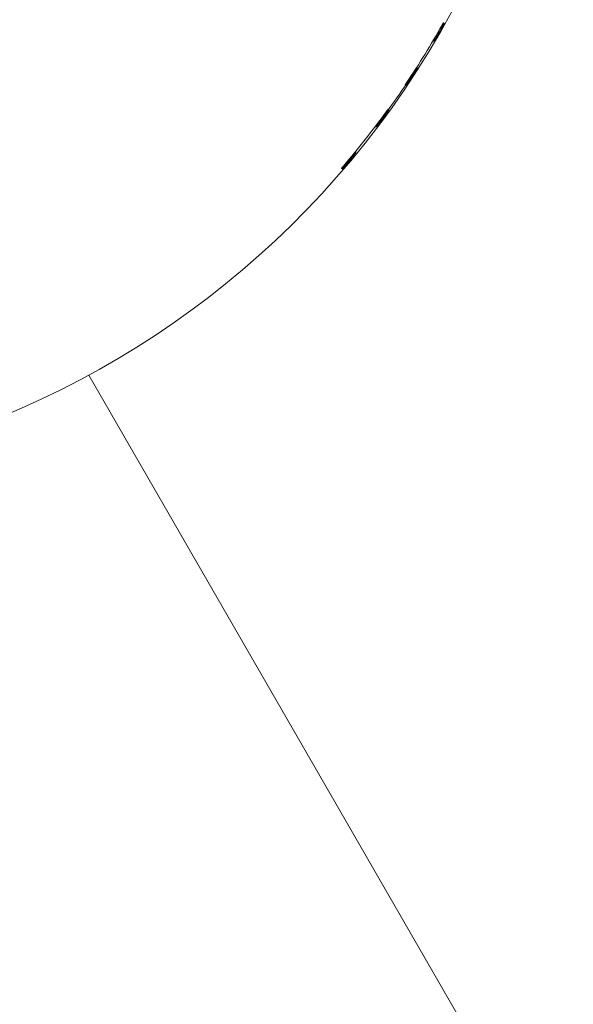
# Model space of a CAD drawing. Units: millimetres. Extents: x -7726 to 9475, y -3970 to 4184.
# Drawn here: x -1184 to -1148, y 961 to 1026 of the extents above; entities that cross this region are included whole.
import ezdxf

# ---------------------------------------------------------------- set-up
doc = ezdxf.new("R2010")
doc.units = ezdxf.units.MM
doc.header["$LTSCALE"] = 0.2
doc.header["$MEASUREMENT"] = 0
doc.header["$PDMODE"] = 1
doc.layers.add('HAGS-Dim Plan', color=7, linetype='Continuous', lineweight=100)
doc.styles.get("Standard").update_dxf_attribs({"font": 'g13f12d.shx', "height": 300})
doc.dimstyles.new('HAGS - Dim Plan', dxfattribs={"dimtxt": 300, "dimasz": 200, "dimexe": 0.18, "dimexo": 0.0625, "dimgap": 150, "dimtad": 0, "dimlfac": 0.001, "dimrnd": 0.05, "dimzin": 1, "dimdsep": 46, "dimtxsty": 'Standard', "dimblk": 'HAGS - Dim Plan arrow', "dimcen": 0.1, "dimse1": 1, "dimse2": 1, "dimclrd": 1, "dimadec": 0, "dimazin": 0, "dimtfac": 1, "dimtofl": 0, "dimtmove": 0, "dimatfit": 3, "dimfxl": 1, "dimtolj": 1, "dimtzin": 0, "dimarcsym": 0})

# ---------------------------------------------------------------- blocks, each defined once
blk = doc.blocks.new('HAGS - Dim Plan arrow')
at = {"color": 1, "lineweight": 0}
blk.add_lwpolyline([(0, 0, 0, 0.35, 0), (-1, 0, 0.015, 0.015, 0)], format="xyseb", dxfattribs=at)
blk = doc.blocks.new('*D6')
at = {"layer": 'Defpoints', "color": 0, "transparency": 16777216}
for p in [(8117.184, 3987.448), (8117.184, 61.035), (-7726.326, 54.146)]:
    blk.add_point(p, dxfattribs=at)
at = {"layer": 'HAGS-Dim Plan', "color": 1, "lineweight": -2, "transparency": 16777216}
for p, q in [((-7526.326, 3987.448), (-685.007, 3987.448)), ((7917.184, 3987.448), (675.866, 3987.448))]:
    blk.add_line(p, q, dxfattribs=at)
at = {"layer": 'HAGS-Dim Plan', "color": 1, "lineweight": -2, "transparency": 16777216, "xscale": 200, "yscale": 200, "zscale": 200, "rotation": 180}
blk.add_blockref('HAGS - Dim Plan arrow', (-7726.326, 3987.448), dxfattribs=at)
at = {"layer": 'HAGS-Dim Plan', "color": 1, "lineweight": -2, "transparency": 16777216, "xscale": 200, "yscale": 200, "zscale": 200}
blk.add_blockref('HAGS - Dim Plan arrow', (8117.184, 3987.448), dxfattribs=at)
at = {"layer": 'HAGS-Dim Plan', "color": 0, "lineweight": 50, "transparency": 16777216, "insert": (-4.571, 3987.448), "char_height": 300, "attachment_point": 5}
blk.add_mtext('\\A1;15.85m', dxfattribs=at)
blk = doc.blocks.new('*D7')
at = {"layer": 'Defpoints', "color": 0, "transparency": 16777216}
for p in [(6597.102, 3511.789), (-6215.704, 54.175, 86.485), (6597.102, -401.465, 43.544)]:
    blk.add_point(p, dxfattribs=at)
at = {"layer": 'HAGS-Dim Plan', "color": 1, "lineweight": -2, "transparency": 16777216}
for p, q in [((-6015.704, 3511.789), (-689.737, 3511.789)), ((6397.102, 3511.789), (671.136, 3511.789))]:
    blk.add_line(p, q, dxfattribs=at)
at = {"layer": 'HAGS-Dim Plan', "color": 1, "lineweight": -2, "transparency": 16777216, "xscale": 200, "yscale": 200, "zscale": 200, "rotation": 180}
blk.add_blockref('HAGS - Dim Plan arrow', (-6215.704, 3511.789), dxfattribs=at)
at = {"layer": 'HAGS-Dim Plan', "color": 1, "lineweight": -2, "transparency": 16777216, "xscale": 200, "yscale": 200, "zscale": 200}
blk.add_blockref('HAGS - Dim Plan arrow', (6597.102, 3511.789), dxfattribs=at)
at = {"layer": 'HAGS-Dim Plan', "color": 0, "lineweight": 50, "transparency": 16777216, "insert": (-9.301, 3511.789), "char_height": 300, "attachment_point": 5}
blk.add_mtext('\\A1;12.80m', dxfattribs=at)
blk = doc.blocks.new('*D8')
at = {"layer": 'Defpoints', "color": 0, "transparency": 16777216}
for p in [(-5527.882, 2963.12), (-5527.878, -2854.82), (9278.625, -2854.82)]:
    blk.add_point(p, dxfattribs=at)
at = {"layer": 'HAGS-Dim Plan', "color": 1, "lineweight": -2, "transparency": 16777216}
for p, q in [((9278.625, 2763.12), (9278.625, 659.586)), ((9278.625, -2654.82), (9278.625, -551.287))]:
    blk.add_line(p, q, dxfattribs=at)
at = {"layer": 'HAGS-Dim Plan', "color": 1, "lineweight": -2, "transparency": 16777216, "xscale": 200, "yscale": 200, "zscale": 200}
for p, rotation in [((9278.625, 2963.12), 90), ((9278.625, -2854.82), 270)]:
    blk.add_blockref('HAGS - Dim Plan arrow', p, dxfattribs=dict(at, rotation=rotation))
at = {"layer": 'HAGS-Dim Plan', "color": 0, "lineweight": 50, "transparency": 16777216, "insert": (9278.625, 54.15), "char_height": 300, "attachment_point": 5, "rotation": 90}
blk.add_mtext('\\A1;5.80m', dxfattribs=at)

msp = doc.modelspace()

# ---------------------------------------------------------------- linework, layer by layer
at = {"lineweight": 0}
for p, q in [((-1156.692, 1025.014), (-1156.692, 1025.014)), ((-1158.864, 1021.493), (-1158.862, 1021.496)), ((-1160.335, 1019.507), (-1160.335, 1019.507)), ((-1160.266, 1019.481), (-1160.266, 1019.481)), ((-1160.332, 1019.391), (-1160.332, 1019.391)), ((-1163.121, 1015.977), (-1163.121, 1015.977)), ((-1163.05, 1015.95), (-1163.05, 1015.95)), ((-1179.699, 1002.367), (-1153.648, 957.244))]:
    msp.add_line(p, q, dxfattribs=at)
for centre, radius, start, end in [((-1207.898, 1054.175), 58.984, 248.8244, 68.8244), ((-1207.898, 1054.175), 58.856, 326.2055, 330.44814), ((-1207.898, 1054.175), 58.927, 330.33917, 330.45834), ((-1157.211, 1024.321), 0.1, 328.55593, 328.70975), ((-1207.898, 1054.175), 58.889, 322.82141, 327.2549), ((-1158.493, 1022.245), 0.1, 327.896, 328.07623), ((-1158.451, 1022.376), 0.1, 327.2549, 15.10229), ((-1207.898, 1054.175), 58.927, 326.22102, 326.31638), ((-1207.898, 1054.175), 58.856, 319.53362, 323.91243), ((-1207.898, 1054.175), 58.927, 323.82253, 323.93089), ((-1161.057, 1018.649), 0.1, 274.97402, 322.82141), ((-1160.94, 1018.745), 0.1, 322.03279, 322.19061), ((-1162.491, 1016.778), 0.1, 321.29371, 321.43839), ((-1207.898, 1054.175), 58.927, 319.55789, 319.69752)]:
    msp.add_arc(centre, radius, start, end, dxfattribs=at)
at = {"lineweight": 0, "extrusion": (0, 0, -1)}
for centre, major_axis, ratio, start_param, end_param in [((-1155.865, 1026.031), (1.647, 2.714), 0.061776, -1.996464, -1.992183), ((-1158.468, 1022.382), (-0.0361, -0.0932), 0.99996, -1.591511, -1.368816), ((-1158.468, 1022.383), (0.0916, -0.04), 0.998501, -0.000003, 0.160134), ((-1131.142, 1064.661), (27.242, 42.333), 0.000544, 3.141481, 3.144967), ((-1158.945, 1021.551), (0.0832, -0.0555), 0.013558, -0.008727, -0.000015), ((-1160.224, 1019.706), (-0.0361, -0.0932), 0.999959, -1.31439, -1.210654), ((-1160.807, 1018.918), (0.0798, -0.0603), 0.464692, -0.009855, 0), ((-1160.807, 1018.918), (0.0798, -0.0602), 0.406397, -0.009551, 0), ((-1158.756, 1020.825), (2.944, 3.706), 0.080541, -2.033455, -2.031215), ((-1163.968, 1014.045), (3.325, 4.257), 0.089894, -1.149393, -1.147607)]:
    msp.add_ellipse(centre, major_axis=major_axis, ratio=ratio, start_param=start_param, end_param=end_param, dxfattribs=at)
at = {"lineweight": 0}
for centre, major_axis, ratio, start_param, end_param in [((-1156.885, 1024.691), (0.287, 0.492), 0.012146, -2.585593, -2.08149), ((-1157.106, 1024.497), (0.0861, -0.0509), 0.481956, 0, 0.00996), ((-1157.106, 1024.497), (0.0861, -0.0509), 0.000188, 0, 0.000751), ((-1157.106, 1024.497), (0.0861, -0.0508), 0.420912, 0, 0.00962), ((-1158.614, 1022.056), (0.084, -0.0543), 0.387826, -0.009468, 0), ((-1158.614, 1022.056), (0.084, -0.0543), 0.000159, 0, 0.000634), ((-1158.614, 1022.056), (0.084, -0.0542), 0.442484, -0.009731, 0), ((-1160.293, 1019.733), (0.0361, 0.0932), 0.999959, -1.931252, -1.827521), ((-1160.533, 1019.13), (-0.384, -0.515), 0.012093, -5.744091, -5.257951), ((-1160.807, 1018.918), (0.0798, -0.0603), 0.000175, 0, 0.000698), ((-1162.769, 1016.294), (0.41, 0.492), 0.01188, -1.015294, -0.536079), ((-1162.625, 1016.613), (0.0772, -0.0635), 0.410577, -0.009571, 0), ((-1162.625, 1016.613), (0.0772, -0.0635), 0.000172, 0, 0.000689), ((-1162.625, 1016.613), (0.0773, -0.0635), 0.467725, -0.009873, 0), ((-1162.456, 1016.905), (0.0361, 0.0932), 0.999958, -1.888107, -1.639484), ((-1162.455, 1016.906), (0.0873, -0.0487), 0.998785, -0.178038, 0.000018), ((-1163.333, 1015.88), (0.0361, 0.0932), 0.999957, -1.911069, -1.807186), ((-1163.263, 1015.853), (0.0361, 0.0932), 0.999957, -1.91064, -1.806754)]:
    msp.add_ellipse(centre, major_axis=major_axis, ratio=ratio, start_param=start_param, end_param=end_param, dxfattribs=at)
for points, knots in [([(-1156.601, 1025.315), (-1156.601, 1025.315), (-1156.601, 1025.315), (-1156.602, 1025.314), (-1156.603, 1025.313), (-1156.605, 1025.308), (-1156.608, 1025.304), (-1156.616, 1025.291), (-1156.621, 1025.281), (-1156.635, 1025.257), (-1156.644, 1025.242), (-1156.663, 1025.209), (-1156.673, 1025.191), (-1156.688, 1025.164), (-1156.693, 1025.155), (-1156.698, 1025.146)], [0.15088, 0.15088, 0.15088, 0.15088, 0.1580852, 0.1580852, 0.1801705, 0.1801705, 0.2191091, 0.2191091, 0.2741656, 0.2741656, 0.3369845, 0.3369845, 0.4020824, 0.4020824, 0.4317696, 0.4317696, 0.4317696, 0.4317696]), ([(-1156.534, 1025.289), (-1156.534, 1025.289), (-1156.534, 1025.289), (-1156.535, 1025.288), (-1156.536, 1025.287), (-1156.538, 1025.282), (-1156.541, 1025.278), (-1156.549, 1025.265), (-1156.554, 1025.255), (-1156.568, 1025.231), (-1156.577, 1025.216), (-1156.595, 1025.183), (-1156.606, 1025.165), (-1156.621, 1025.137), (-1156.626, 1025.129), (-1156.631, 1025.12)], [0.1508965, 0.1508965, 0.1508965, 0.1508965, 0.158126, 0.158126, 0.1802359, 0.1802359, 0.2192062, 0.2192062, 0.2742829, 0.2742829, 0.3371096, 0.3371096, 0.4022052, 0.4022052, 0.4317808, 0.4317808, 0.4317808, 0.4317808]), ([(-1157.02, 1024.447), (-1156.969, 1024.534), (-1156.916, 1024.624), (-1156.862, 1024.717), (-1156.808, 1024.81), (-1156.753, 1024.907), (-1156.698, 1025.003)], [0, 0, 0, 0, 0.0003279544, 0.0003279544, 0.0003279544, 0.0006559088, 0.0006559088, 0.0006559088, 0.0006559088]), ([(-1157.126, 1024.269), (-1157.158, 1024.217), (-1157.18, 1024.182), (-1157.197, 1024.157), (-1157.199, 1024.153), (-1157.205, 1024.146), (-1157.206, 1024.144), (-1157.209, 1024.141), (-1157.21, 1024.139), (-1157.214, 1024.135), (-1157.217, 1024.133), (-1157.223, 1024.127), (-1157.227, 1024.124), (-1157.237, 1024.118), (-1157.243, 1024.115), (-1157.256, 1024.11), (-1157.264, 1024.108), (-1157.281, 1024.105), (-1157.291, 1024.106), (-1157.301, 1024.107), (-1157.301, 1024.107), (-1157.301, 1024.107)], [0, 0, 0, 0, 0.38825, 0.38825, 0.4890192, 0.4890192, 0.5148613, 0.5148613, 0.5342981, 0.5342981, 0.5500478, 0.5500478, 0.5695699, 0.5695699, 0.5889082, 0.5889082, 0.6130708, 0.6130708, 0.6433386, 0.6433386, 0.6434036, 0.6434036, 0.6434036, 0.6434036]), ([(-1157.254, 1024.161), (-1157.256, 1024.16), (-1157.258, 1024.157), (-1157.264, 1024.151), (-1157.269, 1024.146), (-1157.279, 1024.14), (-1157.281, 1024.139), (-1157.284, 1024.137)], [0, 0, 0, 0, 0.02155564, 0.02155564, 0.04905837, 0.04905837, 0.05852651, 0.05852651, 0.05852651, 0.05852651]), ([(-1158.339, 1022.425), (-1158.338, 1022.423), (-1158.337, 1022.421), (-1158.33, 1022.41), (-1158.326, 1022.4), (-1158.321, 1022.38), (-1158.32, 1022.369), (-1158.321, 1022.352), (-1158.323, 1022.344), (-1158.326, 1022.335), (-1158.327, 1022.331), (-1158.329, 1022.327), (-1158.329, 1022.325), (-1158.332, 1022.319), (-1158.333, 1022.317), (-1158.338, 1022.307), (-1158.343, 1022.299), (-1158.362, 1022.268), (-1158.382, 1022.235), (-1158.408, 1022.192)], [0.0576918, 0.0576918, 0.0576918, 0.0576918, 0.0650487, 0.0650487, 0.0972922, 0.0972922, 0.1290707, 0.1290707, 0.1553979, 0.1553979, 0.1761929, 0.1761929, 0.1979124, 0.1979124, 0.2478846, 0.2478846, 0.3976323, 0.3976323, 0.7215768, 0.7215768, 0.7215768, 0.7215768]), ([(-1158.368, 1022.381), (-1158.368, 1022.38), (-1158.368, 1022.379), (-1158.368, 1022.369), (-1158.37, 1022.362), (-1158.373, 1022.352), (-1158.374, 1022.349), (-1158.375, 1022.345), (-1158.376, 1022.344), (-1158.376, 1022.343)], [0.12428997, 0.12428997, 0.12428997, 0.12428997, 0.12869958, 0.12869958, 0.15513877, 0.15513877, 0.17603526, 0.17603526, 0.18934809, 0.18934809, 0.18934809, 0.18934809]), ([(-1158.986, 1021.438), (-1158.989, 1021.434), (-1158.992, 1021.429), (-1158.999, 1021.418), (-1159.004, 1021.411), (-1159.02, 1021.387), (-1159.032, 1021.369), (-1159.053, 1021.338), (-1159.063, 1021.323), (-1159.079, 1021.299), (-1159.085, 1021.289), (-1159.092, 1021.279), (-1159.093, 1021.276), (-1159.095, 1021.274), (-1159.095, 1021.274), (-1159.095, 1021.274)], [0, 0, 0, 0, 0.0161518, 0.0161518, 0.0404038, 0.0404038, 0.105886, 0.105886, 0.1715172, 0.1715172, 0.2371309, 0.2371309, 0.2666876, 0.2666876, 0.2822201, 0.2822201, 0.2822201, 0.2822201]), ([(-1158.918, 1021.412), (-1158.921, 1021.407), (-1158.924, 1021.403), (-1158.931, 1021.392), (-1158.936, 1021.385), (-1158.952, 1021.361), (-1158.964, 1021.343), (-1158.985, 1021.312), (-1158.994, 1021.297), (-1159.011, 1021.273), (-1159.017, 1021.262), (-1159.024, 1021.253), (-1159.025, 1021.25), (-1159.026, 1021.248), (-1159.027, 1021.247), (-1159.027, 1021.247)], [0, 0, 0, 0, 0.0161503, 0.0161503, 0.0404, 0.0404, 0.1058746, 0.1058746, 0.171498, 0.171498, 0.2371082, 0.2371082, 0.2666666, 0.2666666, 0.2822099, 0.2822099, 0.2822099, 0.2822099]), ([(-1160.335, 1019.507), (-1160.303, 1019.551), (-1160.272, 1019.594), (-1160.249, 1019.625), (-1160.226, 1019.656), (-1160.212, 1019.674), (-1160.212, 1019.674)], [0, 0, 0, 0, 0.0001601657, 0.0001601657, 0.0001601657, 0.0003203314, 0.0003203314, 0.0003203314, 0.0003203314]), ([(-1160.266, 1019.481), (-1160.235, 1019.524), (-1160.203, 1019.567), (-1160.18, 1019.598), (-1160.158, 1019.629), (-1160.143, 1019.648), (-1160.143, 1019.648)], [0, 0, 0, 0, 0.0001601592, 0.0001601592, 0.0001601592, 0.0003203184, 0.0003203184, 0.0003203184, 0.0003203184]), ([(-1160.727, 1018.858), (-1160.665, 1018.941), (-1160.602, 1019.026), (-1160.471, 1019.201), (-1160.404, 1019.292), (-1160.338, 1019.383)], [0, 0, 0, 0, 0.00033319, 0.00033319, 0.0006663801, 0.0006663801, 0.0006663801, 0.0006663801]), ([(-1160.861, 1018.684), (-1160.899, 1018.635), (-1160.926, 1018.601), (-1160.946, 1018.577), (-1160.949, 1018.573), (-1160.956, 1018.566), (-1160.959, 1018.563), (-1160.967, 1018.556), (-1160.969, 1018.555), (-1160.975, 1018.551), (-1160.98, 1018.548), (-1160.991, 1018.543), (-1160.997, 1018.541), (-1161.01, 1018.537), (-1161.018, 1018.536), (-1161.036, 1018.535), (-1161.046, 1018.536), (-1161.056, 1018.539), (-1161.056, 1018.539), (-1161.056, 1018.539)], [0, 0, 0, 0, 0.3934039, 0.3934039, 0.4953575, 0.4953575, 0.5475373, 0.5475373, 0.5584469, 0.5584469, 0.578241, 0.578241, 0.5978407, 0.5978407, 0.6217901, 0.6217901, 0.651975, 0.651975, 0.6523612, 0.6523612, 0.6523612, 0.6523612]), ([(-1161.012, 1018.578), (-1161.015, 1018.576), (-1161.018, 1018.573), (-1161.025, 1018.568), (-1161.028, 1018.567), (-1161.033, 1018.564), (-1161.036, 1018.563), (-1161.039, 1018.562)], [0, 0, 0, 0, 0.02034996, 0.02034996, 0.03108326, 0.03108326, 0.04019729, 0.04019729, 0.04019729, 0.04019729]), ([(-1162.319, 1016.937), (-1162.315, 1016.929), (-1162.311, 1016.92), (-1162.306, 1016.901), (-1162.306, 1016.89), (-1162.307, 1016.87), (-1162.31, 1016.861), (-1162.313, 1016.851), (-1162.314, 1016.848), (-1162.316, 1016.843), (-1162.318, 1016.841), (-1162.32, 1016.837), (-1162.321, 1016.835), (-1162.324, 1016.831), (-1162.325, 1016.828), (-1162.331, 1016.82), (-1162.336, 1016.813), (-1162.358, 1016.785), (-1162.381, 1016.755), (-1162.412, 1016.716)], [0.0688735, 0.0688735, 0.0688735, 0.0688735, 0.0971089, 0.0971089, 0.12917, 0.12917, 0.1590804, 0.1590804, 0.1708601, 0.1708601, 0.186436, 0.186436, 0.2078524, 0.2078524, 0.2536292, 0.2536292, 0.3908086, 0.3908086, 0.7022888, 0.7022888, 0.7022888, 0.7022888]), ([(-1162.952, 1016.066), (-1162.881, 1016.149), (-1162.813, 1016.23), (-1162.677, 1016.392), (-1162.611, 1016.473), (-1162.548, 1016.549)], [0, 0, 0, 0, 0.0003211895, 0.0003211895, 0.000642379, 0.000642379, 0.000642379, 0.000642379]), ([(-1162.356, 1016.892), (-1162.357, 1016.885), (-1162.359, 1016.878), (-1162.362, 1016.87), (-1162.363, 1016.867), (-1162.365, 1016.863), (-1162.366, 1016.86), (-1162.368, 1016.858), (-1162.368, 1016.857), (-1162.368, 1016.857)], [0.13610089, 0.13610089, 0.13610089, 0.13610089, 0.15867131, 0.15867131, 0.17043888, 0.17043888, 0.18602363, 0.18602363, 0.19088416, 0.19088416, 0.19088416, 0.19088416]), ([(-1163.257, 1015.815), (-1163.258, 1015.815), (-1163.242, 1015.834), (-1163.191, 1015.895), (-1163.156, 1015.936), (-1163.121, 1015.977)], [0, 0, 0, 0, 0.0001628828, 0.0001628828, 0.0003257656, 0.0003257656, 0.0003257656, 0.0003257656]), ([(-1163.187, 1015.788), (-1163.187, 1015.788), (-1163.172, 1015.807), (-1163.12, 1015.868), (-1163.086, 1015.908), (-1163.05, 1015.95)], [0, 0, 0, 0, 0.0001628683, 0.0001628683, 0.0003257366, 0.0003257366, 0.0003257366, 0.0003257366])]:
    msp.add_open_spline(points, degree=3, knots=knots, dxfattribs=at)
for points in [[(-1158.53, 1022.001), (-1158.48, 1022.078), (-1158.439, 1022.144), (-1158.409, 1022.191)], [(-1158.862, 1021.496), (-1158.746, 1021.669), (-1158.634, 1021.84), (-1158.53, 1022.001)], [(-1162.378, 1016.842), (-1162.378, 1016.842), (-1162.378, 1016.842), (-1162.378, 1016.842)]]:
    msp.add_open_spline(points, degree=3, dxfattribs=at)

# ---------------------------------------------------------------- dimensions: what is measured, and where the dimension line sits
at = {"layer": 'HAGS-Dim Plan', "lineweight": 50}
dim = msp.add_linear_dim(base=(8117.184, 3987.448), p1=(-7726.326, 54.146), p2=(8117.184, 61.035), dimstyle='HAGS - Dim Plan', override={"dimpost": 'm'}, dxfattribs=at)
dim.commit()
dim.dimension.update_dxf_attribs({"geometry": '*D6', "text_midpoint": (-4.571, 3987.448), "dimtype": 160})
for base, p1, p2, angle, picture, middle in [((6597.102, 3511.789), (-6215.704, 54.175, 86.485), (6597.102, -401.465, 43.544), 180, '*D7', (-9.301, 3511.789)), ((9278.625, -2854.82), (-5527.882, 2963.12), (-5527.878, -2854.82), 90, '*D8', (9278.625, 54.15))]:
    dim = msp.add_linear_dim(base=base, p1=p1, p2=p2, angle=angle, dimstyle='HAGS - Dim Plan', override={"dimpost": 'm'}, dxfattribs=at)
    dim.commit()
    dim.dimension.update_dxf_attribs({"geometry": picture, "text_midpoint": middle, "dimtype": 160})

doc.saveas('drawing.dxf')
